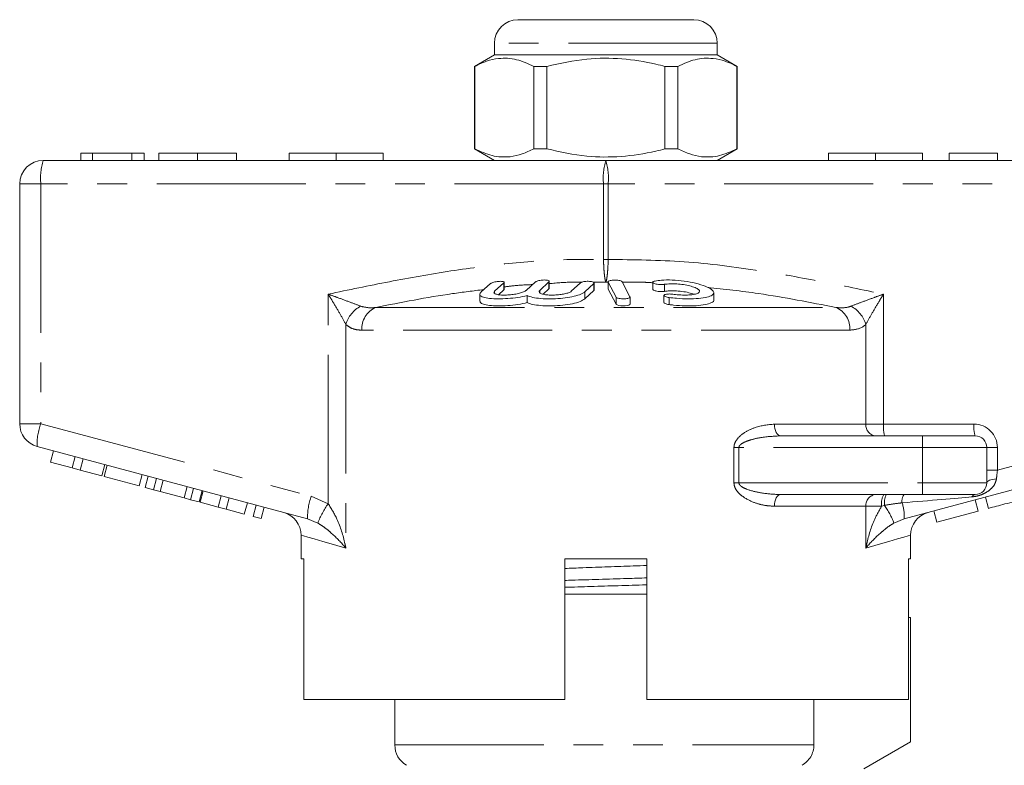
# Model space of a CAD drawing. Units: millimetres. Extents: x 173 to 258, y 87 to 255.
# Drawn here: x 187 to 229, y 223 to 255 of the extents above; entities that cross this region are included whole.
import ezdxf

# ---------------------------------------------------------------- set-up
doc = ezdxf.new("R2010")
doc.units = ezdxf.units.MM
doc.linetypes.add('PHANTOM', pattern=[12.7, 6.35, -1.27, 1.27, -1.27, 1.27, -1.27])

msp = doc.modelspace()

# ---------------------------------------------------------------- linework, layer by layer
at = {"color": 7, "linetype": 'Continuous', "lineweight": 15}
for p, q in [((208.54, 254.687), (216.04, 254.687)), ((207.54, 253.687), (207.54, 253.187)), ((217.04, 253.187), (217.04, 253.687)), ((207.54, 253.187), (206.69, 252.696)), ((212.29, 253.187), (207.54, 253.187)), ((217.04, 253.187), (212.29, 253.187)), ((217.89, 252.696), (217.04, 253.187)), ((206.69, 252.696), (206.69, 249.177)), ((206.699, 252.696), (206.69, 252.696)), ((206.699, 252.696), (206.699, 249.177)), ((209.768, 252.696), (209.221, 252.696)), ((209.221, 249.177), (209.221, 252.696)), ((209.768, 252.696), (209.768, 249.177)), ((215.359, 252.696), (214.812, 252.696)), ((214.812, 249.177), (214.812, 252.696)), ((215.359, 249.177), (215.359, 252.696)), ((217.89, 252.696), (217.881, 252.696)), ((217.881, 252.696), (217.881, 249.177)), ((217.89, 249.177), (217.89, 252.696)), ((206.69, 249.177), (207.54, 248.687)), ((206.699, 249.177), (206.69, 249.177)), ((209.768, 249.177), (209.221, 249.177)), ((215.359, 249.177), (214.812, 249.177)), ((217.04, 248.687), (217.89, 249.177)), ((217.89, 249.177), (217.881, 249.177)), ((188.29, 248.687), (212.29, 248.687)), ((189.9, 248.987), (189.9, 248.687)), ((190.393, 248.987), (189.9, 248.987)), ((190.393, 248.987), (190.393, 248.687)), ((192.07, 248.987), (190.393, 248.987)), ((192.07, 248.987), (192.07, 248.687)), ((192.592, 248.987), (192.07, 248.987)), ((192.592, 248.987), (192.592, 248.687)), ((193.22, 248.987), (193.22, 248.687)), ((194.878, 248.987), (194.878, 248.687)), ((196.541, 248.987), (196.541, 248.687)), ((198.79, 248.987), (198.79, 248.687)), ((198.79, 248.987), (200.79, 248.987)), ((200.79, 248.987), (200.79, 248.687)), ((200.79, 248.987), (202.79, 248.987)), ((202.79, 248.987), (202.79, 248.687)), ((212.29, 248.687), (236.29, 248.687)), ((221.79, 248.987), (221.79, 248.687)), ((221.79, 248.987), (223.79, 248.987)), ((223.79, 248.987), (223.79, 248.687)), ((223.79, 248.987), (225.79, 248.987)), ((225.79, 248.987), (225.79, 248.687)), ((228.993, 248.987), (226.928, 248.987)), ((226.928, 248.987), (226.928, 248.687)), ((228.993, 248.987), (228.993, 248.687)), ((187.29, 237.454), (187.29, 247.687)), ((207.368, 243.43), (206.973, 243.077)), ((207.547, 243.107), (207.942, 243.464)), ((207.942, 243.164), (207.714, 242.957)), ((207.953, 243.186), (207.942, 243.164)), ((207.955, 243.186), (207.955, 243.486)), ((209.289, 243.504), (208.895, 243.142)), ((209.469, 243.142), (209.863, 243.504)), ((209.863, 243.204), (209.617, 242.978)), ((209.874, 243.227), (209.863, 243.204)), ((209.876, 243.227), (209.876, 243.527)), ((211.211, 243.464), (210.816, 243.107)), ((211.39, 243.077), (211.784, 243.43)), ((211.795, 243.153), (211.784, 243.13)), ((211.797, 243.153), (211.797, 243.453)), ((212.387, 243.504), (212.387, 243.204)), ((212.39, 243.493), (212.724, 242.854)), ((212.39, 243.193), (212.391, 243.204)), ((212.724, 242.554), (212.39, 243.193)), ((213.318, 242.866), (212.984, 243.508)), ((214.29, 243.49), (214.29, 243.19)), ((206.917, 242.981), (206.917, 242.682)), ((208.939, 242.92), (208.939, 242.62)), ((211.784, 243.13), (211.39, 242.777)), ((213.321, 242.555), (213.321, 242.855)), ((214.767, 242.926), (214.767, 242.626)), ((216.89, 242.739), (216.89, 243.04)), ((219.752, 236.937), (225.79, 236.937)), ((225.79, 236.937), (228.04, 236.937)), ((199.569, 233.396), (188.031, 236.488)), ((236.549, 236.488), (225.011, 233.396)), ((228.54, 236.437), (228.54, 234.937)), ((188.6, 235.818), (188.73, 236.301)), ((189.529, 235.569), (189.658, 236.052)), ((188.6, 235.818), (189.529, 235.569)), ((189.87, 235.478), (189.999, 235.961)), ((190.798, 235.229), (190.928, 235.712)), ((190.895, 235.203), (191.024, 235.686)), ((189.529, 235.569), (189.87, 235.478)), ((189.87, 235.478), (190.798, 235.229)), ((190.895, 235.203), (192.381, 234.805)), ((192.381, 234.805), (192.51, 235.288)), ((192.638, 234.736), (192.768, 235.219)), ((193, 234.639), (193.129, 235.122)), ((193.275, 234.565), (193.404, 235.048)), ((194.304, 234.29), (194.433, 234.772)), ((192.638, 234.736), (193, 234.639)), ((193, 234.639), (193.275, 234.565)), ((193.275, 234.565), (194.304, 234.29)), ((194.579, 234.216), (194.708, 234.699)), ((194.94, 234.119), (195.07, 234.602)), ((194.981, 234.108), (195.111, 234.591)), ((195.755, 233.901), (195.885, 234.384)), ((225.79, 234.437), (219.752, 234.437)), ((228.04, 234.437), (225.79, 234.437)), ((194.304, 234.29), (194.579, 234.216)), ((194.579, 234.216), (194.94, 234.119)), ((194.981, 234.108), (195.755, 233.901)), ((196.096, 233.809), (196.225, 234.292)), ((196.87, 233.602), (196.999, 234.085)), ((197.241, 233.502), (197.371, 233.985)), ((228.175, 233.727), (228.046, 234.21)), ((228.608, 233.843), (228.479, 234.326)), ((195.755, 233.901), (196.096, 233.809)), ((196.096, 233.809), (196.87, 233.602)), ((197.241, 233.502), (197.582, 233.411)), ((197.582, 233.411), (197.711, 233.894)), ((226.41, 233.254), (226.281, 233.737)), ((226.41, 233.254), (228.175, 233.727)), ((199.29, 232.704), (199.29, 231.687)), ((225.29, 231.687), (225.29, 232.704)), ((199.408, 231.687), (199.29, 231.687)), ((199.408, 225.687), (199.408, 231.687)), ((210.54, 231.687), (214.04, 231.687)), ((210.54, 231.687), (210.54, 225.687)), ((214.04, 225.687), (214.04, 231.687)), ((225.29, 231.687), (225.191, 231.687)), ((225.191, 231.687), (225.191, 225.687)), ((210.54, 230.187), (214.04, 230.187)), ((225.29, 229.187), (225.191, 229.187)), ((225.29, 229.187), (225.29, 223.887)), ((199.408, 225.687), (210.54, 225.687)), ((203.29, 225.687), (203.29, 223.753)), ((214.04, 225.687), (225.191, 225.687)), ((221.164, 223.753), (221.164, 225.687)), ((225.29, 223.887), (223.29, 222.732))]:
    msp.add_line(p, q, dxfattribs=at)
at = {"color": 8, "linetype": 'PHANTOM', "lineweight": 0}
for p, q in [((217.04, 253.687), (207.54, 253.687)), ((188.19, 247.687), (187.29, 247.687)), ((188.19, 247.687), (188.19, 237.454)), ((212.19, 247.687), (188.19, 247.687)), ((212.19, 244.459), (212.19, 247.687)), ((212.19, 247.687), (212.389, 247.687)), ((212.389, 247.687), (212.389, 244.459)), ((236.389, 247.687), (212.389, 247.687)), ((212.19, 244.459), (212.389, 244.459)), ((207.942, 243.464), (207.942, 243.164)), ((209.863, 243.504), (209.863, 243.204)), ((212.29, 243.488), (211.759, 243.49)), ((211.784, 243.43), (211.784, 243.13)), ((212.387, 243.488), (212.29, 243.488)), ((212.39, 243.493), (212.39, 243.193)), ((214.79, 243.4), (214.79, 243.1)), ((200.448, 234.045), (200.448, 242.98)), ((207.547, 243.107), (207.547, 243.017)), ((209.469, 243.142), (209.469, 243.046)), ((211.39, 243.077), (211.39, 242.777)), ((212.724, 242.854), (212.724, 242.554)), ((214.986, 242.837), (214.986, 242.537)), ((224.131, 242.98), (224.131, 237.437)), ((202.475, 242.412), (222.105, 242.412)), ((201.202, 241.685), (201.202, 232.152)), ((223.378, 237.437), (223.378, 241.685)), ((222.698, 241.446), (201.882, 241.446)), ((188.19, 237.454), (187.29, 237.454)), ((188.19, 237.454), (199.728, 234.362)), ((219.476, 237.437), (223.378, 237.437)), ((223.378, 237.437), (224.131, 237.437)), ((224.131, 237.437), (227.99, 237.437)), ((228.99, 235.471), (236.389, 237.454)), ((225.79, 236.437), (225.79, 236.937)), ((217.753, 234.937), (217.753, 236.437)), ((217.753, 236.437), (217.963, 236.437)), ((217.963, 236.437), (217.963, 234.937)), ((225.79, 236.437), (217.963, 236.437)), ((225.79, 236.437), (225.79, 234.937)), ((228.54, 236.437), (225.79, 236.437)), ((228.54, 236.437), (228.99, 236.437)), ((228.99, 236.437), (228.99, 235.471)), ((228.54, 235.471), (228.99, 235.471)), ((217.753, 234.937), (217.963, 234.937)), ((217.963, 234.937), (225.79, 234.937)), ((225.79, 234.937), (225.79, 234.437)), ((225.79, 234.937), (228.54, 234.937)), ((199.728, 234.362), (200.448, 234.045)), ((223.378, 233.937), (219.476, 233.937)), ((223.378, 232.152), (223.378, 233.937)), ((224.053, 233.937), (223.378, 233.937)), ((224.177, 233.973), (224.053, 233.937)), ((200.003, 233.218), (199.569, 233.396)), ((225.011, 233.396), (224.577, 233.218)), ((203.29, 223.753), (221.164, 223.753))]:
    msp.add_line(p, q, dxfattribs=at)
at = {"color": 7, "linetype": 'Continuous', "lineweight": 15, "flags": 128}
msp.add_lwpolyline([(213.317, 242.555), (213.314, 242.539), (213.275, 242.514), (213.206, 242.495), (213.116, 242.484), (213.018, 242.481), (212.922, 242.487), (212.837, 242.5), (212.77, 242.521), (212.73, 242.546), (212.724, 242.554), (212.724, 242.554)], dxfattribs=at)
at = {"color": 8, "linetype": 'PHANTOM', "lineweight": 0, "flags": 128}
for points in [[(219.752, 236.937), (219.698, 236.946), (219.646, 236.975), (219.599, 237.021), (219.557, 237.083), (219.522, 237.159), (219.497, 237.245), (219.481, 237.339), (219.476, 237.437)], [(228.54, 234.937), (228.547, 234.966), (228.57, 234.994), (228.606, 235.021), (228.655, 235.045), (228.716, 235.066), (228.787, 235.083), (228.865, 235.096), (228.949, 235.104)], [(219.476, 233.937), (219.481, 234.034), (219.497, 234.128), (219.522, 234.214), (219.557, 234.29), (219.599, 234.352), (219.646, 234.399), (219.698, 234.427), (219.752, 234.437)], [(201.202, 232.152), (200.669, 232.306), (200.218, 232.436), (199.854, 232.541), (199.579, 232.621), (199.394, 232.674), (199.301, 232.701), (199.29, 232.704)], [(225.29, 232.704), (225.278, 232.701), (225.185, 232.674), (225.001, 232.621), (224.725, 232.541), (224.361, 232.436), (223.911, 232.306), (223.378, 232.152)]]:
    msp.add_lwpolyline(points, dxfattribs=at)
at = {"color": 7, "linetype": 'Continuous', "lineweight": 15}
for centre, radius, start, end in [((208.54, 253.687), 1, 90, 180), ((216.04, 253.687), 1, 0, 90), ((188.29, 247.687), 1, 90, 180), ((188.29, 237.454), 1, 180, 255), ((228.04, 236.437), 0.5, 0, 90), ((228.04, 234.937), 0.5, 270, 0), ((198.29, 232.704), 1, 359.4017, 75), ((226.29, 232.704), 1, 105, 180.4289), ((204.29, 223.753), 1, 180, 240)]:
    msp.add_arc(centre, radius, start, end, dxfattribs=at)
at = {"color": 8, "linetype": 'PHANTOM', "lineweight": 0}
for centre, radius, start, end in [((190.782, 247.934), 2.603, 163.2002, 185.4558), ((214.782, 247.934), 2.603, 163.2001, 185.4559), ((209.797, 247.934), 2.603, 354.5441, 16.7999), ((202.413, 241.348), 1.258, 117.3077, 164.4755), ((202.868, 241.505), 0.988, 113.4237, 183.4474), ((221.712, 241.505), 0.988, 356.5526, 66.5763), ((222.166, 241.348), 1.258, 15.5245, 62.6923), ((190.629, 236.555), 2.599, 159.7673, 181.48), ((223.844, 237.403), 0.468, 175.8228, 265.1005), ((225.427, 237.313), 1.302, 174.544, 196.8), ((229.286, 237.313), 1.302, 174.5438, 196.8002), ((227.99, 236.437), 1, 0, 90), ((202.167, 233.464), 2.599, 159.7669, 181.4803), ((223.844, 233.971), 0.468, 94.8995, 184.1772), ((224.823, 234.058), 0.779, 150.8963, 188.9381), ((225.012, 234.08), 0.842, 154.9498, 187.3346), ((225.437, 234.145), 0.519, 145.8808, 187.3754), ((228.062, 234.267), 0.171, 97.477, 156.1829), ((203.58, 231.826), 3.838, 144.6814, 158.7345), ((221.349, 231.992), 3.453, 20.7964, 35.0083), ((223.402, 233.534), 1.615, 355.1038, 19.6943)]:
    msp.add_arc(centre, radius, start, end, dxfattribs=at)
for centre, major_axis, ratio, start_param, end_param in [((229.04, 235.511), (0.13, 1.07), 0.041299, 1.613135, 1.966517), ((223.163, 233.937), (5.666, 0.483), 0.001484, 5.027949, 5.704099)]:
    msp.add_ellipse(centre, major_axis=major_axis, ratio=ratio, start_param=start_param, end_param=end_param, dxfattribs=at)
at = {"color": 7, "linetype": 'Continuous', "lineweight": 15}
for points, knots in [([(209.221, 252.696), (208.976, 252.807), (208.48, 253.031), (207.798, 253.066), (207.201, 252.934), (206.867, 252.775), (206.699, 252.696)], [0, 0, 0, 0, 0.2947004, 0.5962461, 0.7970571, 1, 1, 1, 1]), ([(214.812, 252.696), (214.681, 252.728), (214.079, 252.879), (212.97, 253.055), (211.393, 253.055), (210.337, 252.821), (209.768, 252.696)], [0, 0, 0, 0, 0.07896, 0.365173, 0.658395, 1, 1, 1, 1]), ([(215.359, 252.696), (215.604, 252.807), (216.099, 253.031), (216.781, 253.066), (217.378, 252.934), (217.713, 252.775), (217.881, 252.696)], [0, 0, 0, 0, 0.2947004, 0.5962461, 0.7970571, 1, 1, 1, 1]), ([(206.699, 249.177), (206.944, 249.067), (207.439, 248.843), (208.121, 248.807), (208.718, 248.94), (209.053, 249.098), (209.221, 249.177)], [0, 0, 0, 0, 0.2947, 0.596246, 0.797057, 1, 1, 1, 1]), ([(209.768, 249.177), (210.337, 249.052), (211.381, 248.821), (212.957, 248.818), (214.067, 248.991), (214.681, 249.145), (214.812, 249.177)], [0, 0, 0, 0, 0.341603, 0.627469, 0.921041, 1, 1, 1, 1]), ([(217.881, 249.177), (217.636, 249.067), (217.141, 248.843), (216.459, 248.807), (215.861, 248.94), (215.527, 249.098), (215.359, 249.177)], [0, 0, 0, 0, 0.2947, 0.596246, 0.797057, 1, 1, 1, 1]), ([(194.878, 248.987), (194.707, 248.987), (194.365, 248.987), (193.895, 248.987), (193.505, 248.987), (193.261, 248.987), (193.234, 248.987), (193.22, 248.987)], [0, 0, 0, 0, 0.1867611, 0.3734031, 0.5599267, 0.779759, 1, 1, 1, 1]), ([(196.541, 248.987), (196.533, 248.987), (196.517, 248.987), (196.346, 248.987), (196.007, 248.987), (195.496, 248.987), (195.084, 248.987), (194.878, 248.987)], [0, 0, 0, 0, 0.187154, 0.37404, 0.56064, 0.780094, 1, 1, 1, 1]), ([(209.863, 243.504), (209.87, 243.513), (209.884, 243.532), (209.858, 243.557), (209.802, 243.576), (209.719, 243.586), (209.623, 243.586), (209.524, 243.578), (209.43, 243.562), (209.351, 243.539), (209.307, 243.519), (209.293, 243.507), (209.289, 243.504)], [0, 0, 0, 0, 0.1120448, 0.2243705, 0.3348766, 0.4415801, 0.5448105, 0.6465339, 0.7492572, 0.8549545, 0.9643407, 1, 1, 1, 1]), ([(212.984, 243.508), (212.976, 243.517), (212.96, 243.536), (212.894, 243.559), (212.806, 243.576), (212.705, 243.583), (212.605, 243.582), (212.515, 243.571), (212.443, 243.553), (212.396, 243.529), (212.384, 243.508), (212.389, 243.496), (212.39, 243.493)], [0, 0, 0, 0, 0.110178, 0.221992, 0.331586, 0.437273, 0.539878, 0.641623, 0.744967, 0.851612, 0.961874, 1, 1, 1, 1]), ([(214.986, 242.837), (215.093, 242.825), (215.361, 242.793), (215.809, 242.775), (216.263, 242.791), (216.621, 242.845), (216.848, 242.932), (216.918, 243.047), (216.817, 243.181), (216.547, 243.321), (216.136, 243.449), (215.637, 243.544), (215.122, 243.59), (214.692, 243.585), (214.477, 243.554), (214.389, 243.542)], [0, 0, 0, 0, 0.052014, 0.131723, 0.210109, 0.288374, 0.367709, 0.449004, 0.532599, 0.618033, 0.703903, 0.788141, 0.869075, 0.946839, 1, 1, 1, 1]), ([(207.942, 243.464), (207.949, 243.472), (207.962, 243.49), (207.938, 243.512), (207.882, 243.525), (207.802, 243.53), (207.707, 243.525), (207.608, 243.512), (207.513, 243.492), (207.432, 243.466), (207.387, 243.445), (207.372, 243.433), (207.368, 243.43)], [0, 0, 0, 0, 0.1106, 0.22152, 0.329829, 0.434308, 0.536351, 0.638384, 0.742704, 0.850599, 0.96186, 1, 1, 1, 1]), ([(211.784, 243.43), (211.791, 243.439), (211.805, 243.457), (211.779, 243.485), (211.722, 243.508), (211.638, 243.523), (211.54, 243.53), (211.44, 243.527), (211.347, 243.515), (211.27, 243.496), (211.228, 243.478), (211.214, 243.466), (211.211, 243.464)], [0, 0, 0, 0, 0.112576, 0.225385, 0.337532, 0.446623, 0.551801, 0.654151, 0.755993, 0.85973, 0.966899, 1, 1, 1, 1]), ([(214.389, 243.542), (214.366, 243.537), (214.321, 243.527), (214.288, 243.503), (214.288, 243.476), (214.323, 243.448), (214.391, 243.423), (214.482, 243.404), (214.585, 243.392), (214.685, 243.39), (214.752, 243.394), (214.783, 243.399), (214.79, 243.4)], [0, 0, 0, 0, 0.106774, 0.213747, 0.323513, 0.435958, 0.548812, 0.659604, 0.766898, 0.870913, 0.973217, 1, 1, 1, 1]), ([(214.79, 243.1), (214.763, 243.097), (214.711, 243.09), (214.612, 243.091), (214.514, 243.099), (214.422, 243.115), (214.349, 243.137), (214.299, 243.163), (214.293, 243.181), (214.291, 243.19)], [0, 0, 0, 0, 0.140199, 0.280833, 0.420546, 0.561645, 0.706429, 0.855875, 1, 1, 1, 1]), ([(214.79, 243.4), (214.868, 243.409), (215.026, 243.428), (215.318, 243.422), (215.612, 243.39), (215.885, 243.334), (216.11, 243.262), (216.259, 243.179), (216.309, 243.097), (216.248, 243.025), (216.085, 242.972), (215.844, 242.943), (215.558, 242.939), (215.318, 242.955), (215.186, 242.972), (215.148, 242.977)], [0, 0, 0, 0, 0.0774741, 0.1550507, 0.2321587, 0.3106287, 0.3918837, 0.476024, 0.5618326, 0.6473919, 0.7310459, 0.812126, 0.8910689, 0.9690497, 1, 1, 1, 1]), ([(206.973, 243.077), (206.944, 243.038), (206.885, 242.962), (206.993, 242.869), (207.235, 242.806), (207.587, 242.777), (208.003, 242.783), (208.437, 242.823), (208.75, 242.875), (208.904, 242.912), (208.939, 242.92)], [0, 0, 0, 0, 0.142899, 0.285974, 0.426107, 0.562167, 0.695395, 0.827846, 0.961695, 1, 1, 1, 1]), ([(208.895, 243.142), (208.886, 243.135), (208.852, 243.106), (208.748, 243.058), (208.561, 243.005), (208.338, 242.966), (208.104, 242.943), (207.88, 242.939), (207.689, 242.956), (207.558, 242.992), (207.5, 243.043), (207.531, 243.086), (207.547, 243.107)], [0, 0, 0, 0, 0.037064, 0.1468058, 0.2532621, 0.3570063, 0.4595091, 0.5626888, 0.6683397, 0.7774165, 0.8887974, 1, 1, 1, 1]), ([(208.939, 242.92), (209.008, 242.892), (209.145, 242.837), (209.501, 242.79), (209.917, 242.775), (210.354, 242.796), (210.766, 242.848), (211.111, 242.93), (211.307, 243.011), (211.372, 243.063), (211.39, 243.077)], [0, 0, 0, 0, 0.136959, 0.274193, 0.408824, 0.541437, 0.674198, 0.809158, 0.947733, 1, 1, 1, 1]), ([(211.39, 242.777), (211.332, 242.738), (211.216, 242.662), (210.877, 242.569), (210.462, 242.506), (210.016, 242.477), (209.591, 242.483), (209.232, 242.523), (209.03, 242.575), (208.955, 242.612), (208.939, 242.62)], [0, 0, 0, 0, 0.1428989, 0.2859731, 0.4261064, 0.5621673, 0.6953947, 0.8278466, 0.9616951, 1, 1, 1, 1]), ([(210.816, 243.107), (210.808, 243.1), (210.775, 243.073), (210.675, 243.028), (210.491, 242.982), (210.271, 242.951), (210.036, 242.939), (209.808, 242.945), (209.614, 242.972), (209.481, 243.017), (209.421, 243.076), (209.453, 243.12), (209.469, 243.142)], [0, 0, 0, 0, 0.034218, 0.142235, 0.24713, 0.350002, 0.452618, 0.556912, 0.664335, 0.775142, 0.887646, 1, 1, 1, 1]), ([(212.724, 242.854), (212.732, 242.845), (212.748, 242.827), (212.814, 242.804), (212.902, 242.788), (213.002, 242.78), (213.102, 242.781), (213.193, 242.791), (213.265, 242.807), (213.311, 242.83), (213.324, 242.851), (213.319, 242.863), (213.318, 242.866)], [0, 0, 0, 0, 0.110067, 0.221777, 0.331258, 0.437111, 0.540174, 0.642368, 0.74582, 0.852142, 0.9619, 1, 1, 1, 1]), ([(215.148, 242.977), (215.116, 242.981), (215.051, 242.988), (214.953, 242.989), (214.869, 242.981), (214.805, 242.965), (214.768, 242.942), (214.764, 242.916), (214.795, 242.888), (214.859, 242.862), (214.93, 242.846), (214.975, 242.839), (214.986, 242.837)], [0, 0, 0, 0, 0.102484, 0.205237, 0.307045, 0.4098, 0.515466, 0.624793, 0.736982, 0.849901, 0.961034, 1, 1, 1, 1]), ([(216.06, 242.974), (215.987, 242.999), (215.838, 243.048), (215.538, 243.101), (215.23, 243.127), (214.972, 243.124), (214.842, 243.107), (214.79, 243.1)], [0, 0, 0, 0, 0.217005, 0.438977, 0.652628, 0.858993, 1, 1, 1, 1]), ([(216.887, 242.739), (216.888, 242.737), (216.918, 242.691), (216.809, 242.615), (216.555, 242.529), (216.152, 242.483), (215.677, 242.477), (215.273, 242.502), (215.051, 242.529), (214.986, 242.537)], [0, 0, 0, 0, 0.0084372, 0.2013889, 0.3898733, 0.5728948, 0.7515688, 0.928297, 1, 1, 1, 1]), ([(208.939, 242.62), (208.81, 242.592), (208.552, 242.537), (208.103, 242.49), (207.677, 242.475), (207.312, 242.496), (207.054, 242.549), (206.92, 242.614), (206.931, 242.665), (206.935, 242.682)], [0, 0, 0, 0, 0.1563054, 0.3128245, 0.4663761, 0.617627, 0.7690483, 0.9229792, 1, 1, 1, 1]), ([(214.986, 242.537), (214.955, 242.543), (214.892, 242.553), (214.82, 242.576), (214.774, 242.602), (214.771, 242.618), (214.77, 242.626)], [0, 0, 0, 0, 0.255207, 0.512028, 0.775104, 1, 1, 1, 1]), ([(228.608, 233.843), (228.621, 233.846), (228.645, 233.853), (228.891, 233.918), (229.308, 234.03), (229.586, 234.105), (229.725, 234.142)], [0, 0, 0, 0, 0.2808401, 0.5599522, 0.7790691, 1, 1, 1, 1]), ([(210.54, 231.284), (210.796, 231.293), (211.397, 231.315), (212.388, 231.35), (213.313, 231.383), (213.848, 231.403), (214.04, 231.41)], [0, 0, 0, 0, 0.224308, 0.527222, 0.83027, 1, 1, 1, 1]), ([(210.54, 230.772), (210.64, 230.775), (211.111, 230.79), (212.008, 230.817), (213.089, 230.85), (213.759, 230.871), (214.04, 230.88)], [0, 0, 0, 0, 0.0893148, 0.4175613, 0.755327, 1, 1, 1, 1]), ([(214.04, 230.585), (214.026, 230.585), (213.635, 230.572), (212.827, 230.548), (211.66, 230.513), (210.91, 230.489), (210.54, 230.478)], [0, 0, 0, 0, 0.012375, 0.350889, 0.679864, 1, 1, 1, 1]), ([(220.656, 222.887), (220.808, 222.973), (220.939, 223.101), (221.116, 223.403), (221.164, 223.577), (221.164, 223.753)], [0, 0, 0, 0, 0.5, 0.5, 1, 1, 1, 1])]:
    msp.add_open_spline(points, degree=3, knots=knots, dxfattribs=at)
at = {"color": 8, "linetype": 'PHANTOM', "lineweight": 0}
for points, knots in [([(200.448, 242.98), (201.316, 243.162), (203.054, 243.526), (205.67, 243.987), (208.303, 244.331), (210.48, 244.473), (211.777, 244.462), (212.19, 244.459)], [0, 0, 0, 0, 0.224368, 0.448893, 0.671775, 0.895551, 1, 1, 1, 1]), ([(212.29, 243.488), (212.288, 243.493), (212.275, 243.525), (212.253, 243.622), (212.224, 243.833), (212.201, 244.117), (212.193, 244.344), (212.19, 244.458), (212.19, 244.459)], [0, 0, 0, 0, 0.039392, 0.268489, 0.486776, 0.742823, 0.997642, 1, 1, 1, 1]), ([(212.389, 244.459), (212.389, 244.458), (212.387, 244.344), (212.378, 244.117), (212.356, 243.833), (212.326, 243.612), (212.303, 243.52), (212.29, 243.489), (212.29, 243.488)], [0, 0, 0, 0, 0.002358, 0.257275, 0.51342, 0.731791, 0.992617, 1, 1, 1, 1]), ([(212.389, 244.459), (213.469, 244.447), (215.639, 244.425), (218.678, 244.023), (221.509, 243.53), (223.257, 243.164), (224.131, 242.98)], [0, 0, 0, 0, 0.273041, 0.548364, 0.774071, 1, 1, 1, 1]), ([(207.084, 243.176), (206.639, 243.121), (205.092, 242.932), (203.563, 242.628), (202.475, 242.412)], [0, 0, 0, 0, 0.288166, 1, 1, 1, 1]), ([(209.163, 243.388), (208.882, 243.377), (208.478, 243.362), (208.077, 243.306), (207.955, 243.289)], [0, 0, 0, 0, 0.695338, 1, 1, 1, 1]), ([(211.266, 243.492), (211.143, 243.494), (210.679, 243.499), (210.216, 243.46), (209.876, 243.431)], [0, 0, 0, 0, 0.266091, 1, 1, 1, 1]), ([(214.29, 243.468), (214.169, 243.475), (213.738, 243.502), (213.306, 243.493), (212.995, 243.488)], [0, 0, 0, 0, 0.278684, 1, 1, 1, 1]), ([(222.105, 242.412), (221.006, 242.63), (219.187, 242.99), (217.345, 243.192), (216.616, 243.272)], [0, 0, 0, 0, 0.60422, 1, 1, 1, 1]), ([(200.448, 242.98), (200.451, 242.979), (200.581, 242.933), (200.898, 242.818), (201.381, 242.64), (201.688, 242.523), (201.836, 242.466)], [0, 0, 0, 0, 0.005712, 0.260919, 0.642677, 1, 1, 1, 1]), ([(201.202, 241.685), (201.124, 241.828), (200.962, 242.123), (200.698, 242.57), (200.522, 242.86), (200.45, 242.978), (200.448, 242.98)], [0, 0, 0, 0, 0.356912, 0.738701, 0.994276, 1, 1, 1, 1]), ([(222.743, 242.466), (222.891, 242.523), (223.198, 242.64), (223.682, 242.818), (223.999, 242.933), (224.129, 242.979), (224.131, 242.98)], [0, 0, 0, 0, 0.357323, 0.739081, 0.994288, 1, 1, 1, 1]), ([(224.131, 242.98), (224.13, 242.978), (224.057, 242.86), (223.882, 242.57), (223.617, 242.123), (223.456, 241.828), (223.378, 241.685)], [0, 0, 0, 0, 0.005724, 0.261299, 0.643088, 1, 1, 1, 1]), ([(201.836, 242.466), (201.981, 242.432), (202.187, 242.385), (202.409, 242.405), (202.475, 242.412)], [0, 0, 0, 0, 0.702656, 1, 1, 1, 1]), ([(222.105, 242.412), (222.274, 242.4), (222.496, 242.386), (222.695, 242.45), (222.743, 242.466)], [0, 0, 0, 0, 0.7603362, 1, 1, 1, 1]), ([(201.882, 241.446), (201.813, 241.449), (201.657, 241.456), (201.425, 241.522), (201.277, 241.63), (201.202, 241.685)], [0, 0, 0, 0, 0.279558, 0.635014, 1, 1, 1, 1]), ([(223.378, 241.685), (223.326, 241.644), (223.123, 241.487), (222.879, 241.463), (222.698, 241.446)], [0, 0, 0, 0, 0.2575, 1, 1, 1, 1]), ([(217.753, 236.437), (217.755, 236.466), (217.759, 236.551), (217.813, 236.692), (217.962, 236.901), (218.249, 237.118), (218.777, 237.367), (219.2, 237.409), (219.476, 237.437)], [0, 0, 0, 0, 0.0367739, 0.1071652, 0.1889013, 0.3702006, 0.5892516, 1, 1, 1, 1]), ([(219.752, 236.937), (219.467, 236.923), (219.034, 236.903), (218.492, 236.781), (218.197, 236.677), (218.044, 236.578), (217.992, 236.521), (217.968, 236.479), (217.965, 236.451), (217.963, 236.437)], [0, 0, 0, 0, 0.448932, 0.682088, 0.860241, 0.928922, 0.958402, 0.977841, 1, 1, 1, 1]), ([(219.476, 233.937), (219.331, 233.945), (219.041, 233.961), (218.564, 234.101), (218.15, 234.307), (217.881, 234.569), (217.77, 234.767), (217.758, 234.884), (217.753, 234.937)], [0, 0, 0, 0, 0.217825, 0.435654, 0.714615, 0.852052, 0.934344, 1, 1, 1, 1]), ([(217.963, 234.937), (217.965, 234.92), (217.969, 234.893), (218.004, 234.833), (218.11, 234.743), (218.399, 234.615), (218.891, 234.499), (219.38, 234.442), (219.68, 234.438), (219.752, 234.437)], [0, 0, 0, 0, 0.024277, 0.041094, 0.103983, 0.231875, 0.524803, 0.886176, 1, 1, 1, 1]), ([(228.949, 235.104), (228.93, 235.024), (228.911, 234.942), (228.826, 234.793), (228.706, 234.653), (228.5, 234.511), (228.288, 234.416), (228.093, 234.359), (227.968, 234.344), (227.906, 234.336)], [0, 0, 0, 0, 0.177873, 0.185022, 0.383812, 0.588155, 0.726998, 0.865844, 1, 1, 1, 1]), ([(200.448, 234.045), (200.582, 233.829), (200.916, 233.289), (201.096, 232.63), (201.189, 232.215), (201.201, 232.155), (201.202, 232.152)], [0, 0, 0, 0, 0.363087, 0.907808, 0.995751, 1, 1, 1, 1]), ([(223.378, 232.152), (223.378, 232.155), (223.391, 232.215), (223.484, 232.63), (223.655, 233.245), (223.949, 233.755), (224.053, 233.937)], [0, 0, 0, 0, 0.004535, 0.098381, 0.679664, 1, 1, 1, 1]), ([(224.922, 234.079), (224.839, 234.07), (224.59, 234.043), (224.342, 234.001), (224.177, 233.973)], [0, 0, 0, 0, 0.333388, 1, 1, 1, 1]), ([(201.202, 232.152), (201.2, 232.154), (201.171, 232.188), (200.967, 232.424), (200.674, 232.722), (200.284, 233.042), (200.097, 233.159), (200.003, 233.218)], [0, 0, 0, 0, 0.004276, 0.094183, 0.644384, 0.822569, 1, 1, 1, 1]), ([(224.577, 233.218), (224.483, 233.159), (224.295, 233.042), (223.906, 232.722), (223.613, 232.424), (223.408, 232.188), (223.379, 232.154), (223.378, 232.152)], [0, 0, 0, 0, 0.177431, 0.355616, 0.905817, 0.995724, 1, 1, 1, 1])]:
    msp.add_open_spline(points, degree=3, knots=knots, dxfattribs=at)

doc.saveas('drawing.dxf')
